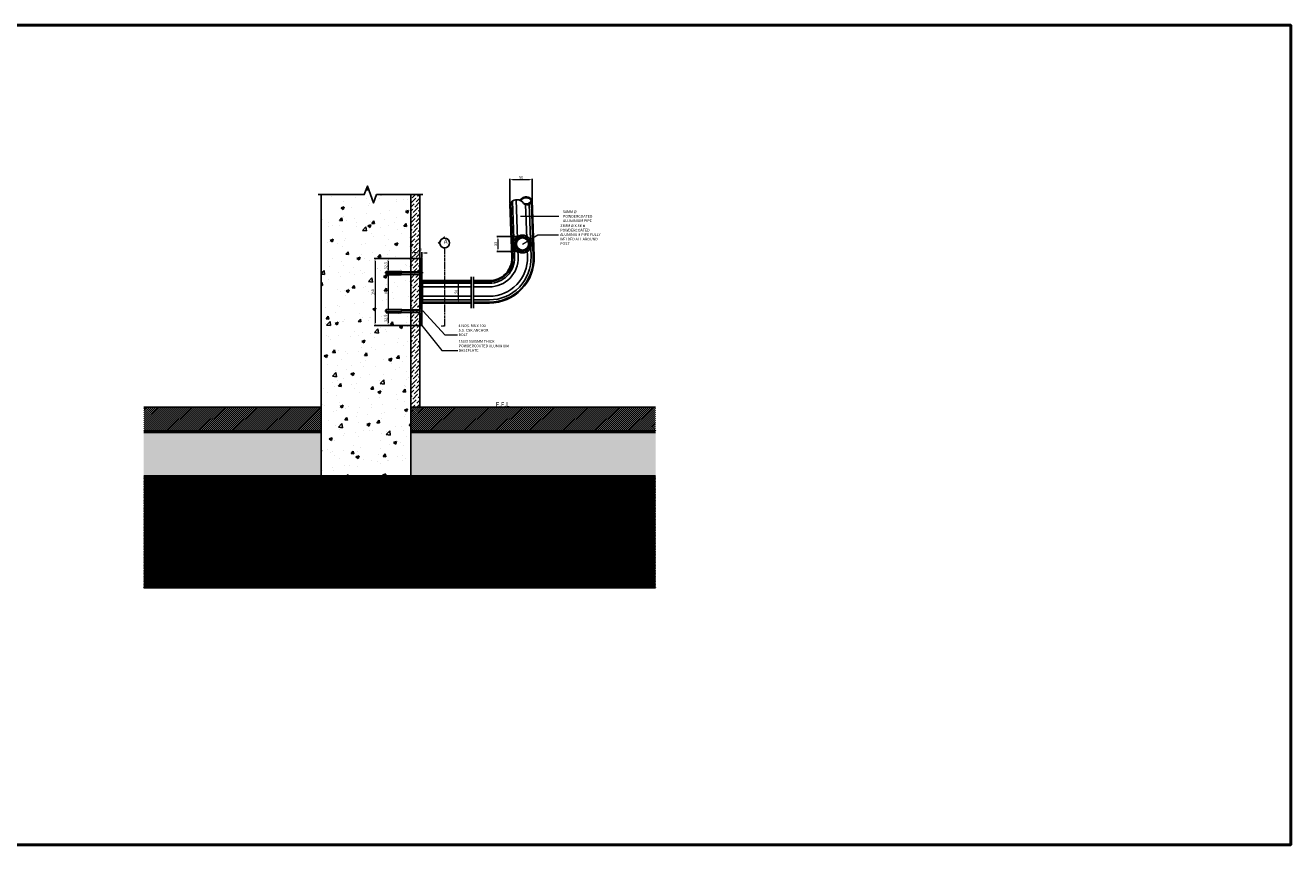
# Model space of a CAD drawing. Extents: x -47451 to 61736, y -52163 to 13410.
# Drawn here: x -44626 to -41802, y 116 to 1945 of the extents above; entities that cross this region are included whole.
import ezdxf
from ezdxf.lldxf.tags import DXFTag

# ---------------------------------------------------------------- set-up
doc = ezdxf.new("R2010")
doc.units = 0
doc.header["$LTSCALE"] = 0.5
doc.header["$MEASUREMENT"] = 0
doc.linetypes.add('CENTER', pattern=[2, 1.25, -0.25, 0.25, -0.25])
for name, color, linetype in [('0-HATCH', 253, 'Continuous'), ('1', 1, 'Continuous'), ('2', 2, 'Continuous'), ('3', 3, 'Continuous'), ('7', 8, 'Continuous'), ('A-Anno-Symb', 3, 'Continuous'), ('A-HATCH', 254, 'Continuous'), ('A-PROJECTION THIN', 9, 'Continuous'), ('DIM', 1, 'Continuous'), ('ELE-2', 8, 'Continuous'), ('H.CON', 9, 'Continuous'), ('WALLS', 1, 'Continuous')]:
    doc.layers.add(name, color=color, linetype=linetype)
for name, color, linetype, lineweight in [('00000-Handrail', 31, 'Continuous', 30), ('8', 8, 'Continuous', 9), ('A- BW-WALL -SHOP DRAWING', 3, 'Continuous', 50), ('A-PROJECTION ZERO', 254, 'Continuous', 9)]:
    doc.layers.add(name, color=color, linetype=linetype, lineweight=lineweight)
doc.styles.add('LADDER$0$STYLE2', font='times.ttf', dxfattribs={"width": 0.85})
doc.styles.add('ROMANS', font='romans.shx', dxfattribs={"width": 0.75})
tags = doc.linetypes.add('HIDDEN', pattern=[0.375, 0.25, -0.125]).pattern_tags.tags
tags[6:7] = [DXFTag(74, 4), DXFTag(75, 0), DXFTag(340, '0'), DXFTag(46, 1.0), DXFTag(50, 0.0), DXFTag(44, 0.0), DXFTag(45, 0.0)]
tags[4:5] = [DXFTag(74, 4), DXFTag(75, 0), DXFTag(340, '0'), DXFTag(46, 1.0), DXFTag(50, 0.0), DXFTag(44, 0.0), DXFTag(45, 0.0)]
tags = doc.linetypes.add('HIDDEN2', pattern=[0.1875, 0.125, -0.0625]).pattern_tags.tags
tags[6:7] = [DXFTag(74, 4), DXFTag(75, 0), DXFTag(340, '0'), DXFTag(46, 1.0), DXFTag(50, 0.0), DXFTag(44, 0.0), DXFTag(45, 0.0)]
tags[4:5] = [DXFTag(74, 4), DXFTag(75, 0), DXFTag(340, '0'), DXFTag(46, 1.0), DXFTag(50, 0.0), DXFTag(44, 0.0), DXFTag(45, 0.0)]
doc.dimstyles.new('1-2', dxfattribs={"dimscale": 2, "dimtxt": 3, "dimasz": 3, "dimexe": 1, "dimexo": 1, "dimgap": 1, "dimtad": 1, "dimdec": 1, "dimdsep": 46, "dimtxsty": 'ROMANS', "dimcen": 1, "dimdle": 1.5, "dimclrd": 8, "dimclre": 8, "dimclrt": 7, "dimadec": 0, "dimazin": 0, "dimtfac": 1, "dimtdec": 1, "dimtofl": 0, "dimtmove": 2, "dimatfit": 3, "dimfxl": 0.18, "dimtolj": 1, "dimtzin": 0, "dimlwd": 0, "dimlwe": -1, "dimarcsym": 0})

# ---------------------------------------------------------------- blocks, each defined once
blk = doc.blocks.new('*D526')
at = {"layer": 'Defpoints', "color": 0, "transparency": 16777216}
for p in [(-43740.9, 1424.6), (-43845.5, 1274.6), (-43740.9, 1274.6)]:
    blk.add_point(p, dxfattribs=at)
at = {"layer": 'DIM', "color": 8, "linetype": 'ByBlock', "transparency": 16777216}
for p, q in [((-43742.9, 1424.6), (-43847.5, 1424.6)), ((-43742.9, 1274.6), (-43847.5, 1274.6))]:
    blk.add_line(p, q, dxfattribs=at)
at = {"layer": 'DIM', "color": 8, "linetype": 'ByBlock', "lineweight": 0, "transparency": 16777216}
blk.add_line((-43845.5, 1418.6), (-43845.5, 1280.6), dxfattribs=at)
at = {"layer": 'DIM', "color": 8, "transparency": 16777216}
for points in [[(-43846.5, 1418.6), (-43844.5, 1418.6), (-43845.5, 1424.6)], [(-43846.5, 1280.6), (-43844.5, 1280.6), (-43845.5, 1274.6)]]:
    blk.add_solid(points, dxfattribs=at)
at = {"layer": 'DIM', "color": 7, "transparency": 16777216, "insert": (-43850.5, 1349.6), "char_height": 6, "attachment_point": 5, "rotation": 90, "style": 'ROMANS'}
blk.add_mtext('\\A1;150', dxfattribs=at)
blk = doc.blocks.new('*D527')
at = {"layer": 'Defpoints', "color": 0, "transparency": 16777216}
for p in [(-43745.9, 1436.7), (-43745.9, 1424.6), (-43740.9, 1424.6)]:
    blk.add_point(p, dxfattribs=at)
at = {"layer": 'DIM', "color": 8, "linetype": 'ByBlock', "lineweight": 0, "transparency": 16777216}
for p, q in [((-43751.9, 1436.7), (-43757.9, 1436.7)), ((-43734.9, 1436.7), (-43728.9, 1436.7))]:
    blk.add_line(p, q, dxfattribs=at)
at = {"layer": 'DIM', "color": 8, "linetype": 'ByBlock', "transparency": 16777216}
for p, q in [((-43745.9, 1426.6), (-43745.9, 1438.7)), ((-43740.9, 1426.6), (-43740.9, 1438.7))]:
    blk.add_line(p, q, dxfattribs=at)
at = {"layer": 'DIM', "color": 8, "transparency": 16777216}
for points in [[(-43751.9, 1437.7), (-43751.9, 1435.7), (-43745.9, 1436.7)], [(-43734.9, 1437.7), (-43734.9, 1435.7), (-43740.9, 1436.7)]]:
    blk.add_solid(points, dxfattribs=at)
at = {"layer": 'DIM', "color": 7, "transparency": 16777216, "insert": (-43743.4, 1444.7), "char_height": 6, "attachment_point": 5, "style": 'ROMANS'}
blk.add_mtext('\\A1;5', dxfattribs=at)
blk = doc.blocks.new('01RSED12')
at = {"linetype": 'ByBlock', "lineweight": -2}
h = blk.add_hatch(color=0, dxfattribs=at)
h.paths.add_polyline_path([(-4.5, 4.5), (-9, 0), (-6.3, 0, -0.198912)])
h.paths.add_polyline_path([(0, 9), (-4.5, 4.5, -0.414214), (4.5, 4.5)])
h.paths.add_polyline_path([(6, 3), (5.7, 2.8, -0.114349), (6.3, 0), (9, 0)])
h.paths.add_polyline_path([(4.5, 4.5, -0.082683), (5.7, 2.8), (6, 3)])
blk = doc.blocks.new('*D529')
at = {"layer": 'Defpoints', "color": 0, "transparency": 16777216}
for p in [(-43494.8, 1600.4), (-43494.8, 1554.3), (-43544.5, 1546)]:
    blk.add_point(p, dxfattribs=at)
at = {"layer": 'DIM', "color": 8, "linetype": 'ByBlock', "transparency": 16777216}
for p, q in [((-43544.5, 1548), (-43544.5, 1602.4)), ((-43494.8, 1556.3), (-43494.8, 1602.4))]:
    blk.add_line(p, q, dxfattribs=at)
at = {"layer": 'DIM', "color": 8, "linetype": 'ByBlock', "lineweight": 0, "transparency": 16777216}
blk.add_line((-43538.5, 1600.4), (-43500.8, 1600.4), dxfattribs=at)
at = {"layer": 'DIM', "color": 8, "transparency": 16777216}
for points in [[(-43538.5, 1601.4), (-43538.5, 1599.4), (-43544.5, 1600.4)], [(-43500.8, 1601.4), (-43500.8, 1599.4), (-43494.8, 1600.4)]]:
    blk.add_solid(points, dxfattribs=at)
at = {"layer": 'DIM', "color": 7, "transparency": 16777216, "insert": (-43519.7, 1605.4), "char_height": 6, "attachment_point": 5, "style": 'ROMANS'}
blk.add_mtext('\\A1;50', dxfattribs=at)
blk = doc.blocks.new('*D530')
at = {"layer": 'Defpoints', "color": 0, "transparency": 16777216}
for p in [(-43650.3, 1375.1), (-43659.7, 1325.1), (-43650.3, 1325.1)]:
    blk.add_point(p, dxfattribs=at)
at = {"layer": 'DIM', "color": 8, "linetype": 'ByBlock', "transparency": 16777216}
for p, q in [((-43652.3, 1375.1), (-43661.7, 1375.1)), ((-43652.3, 1325.1), (-43661.7, 1325.1))]:
    blk.add_line(p, q, dxfattribs=at)
at = {"layer": 'DIM', "color": 8, "linetype": 'ByBlock', "lineweight": 0, "transparency": 16777216}
blk.add_line((-43659.7, 1369.1), (-43659.7, 1331.1), dxfattribs=at)
at = {"layer": 'DIM', "color": 8, "transparency": 16777216}
for points in [[(-43660.7, 1369.1), (-43658.7, 1369.1), (-43659.7, 1375.1)], [(-43660.7, 1331.1), (-43658.7, 1331.1), (-43659.7, 1325.1)]]:
    blk.add_solid(points, dxfattribs=at)
at = {"layer": 'DIM', "color": 7, "transparency": 16777216, "insert": (-43664.7, 1350.1), "char_height": 6, "attachment_point": 5, "rotation": 90, "style": 'ROMANS'}
blk.add_mtext('\\A1;50', dxfattribs=at)
blk = doc.blocks.new('*D511')
at = {"layer": 'Defpoints', "color": 0, "transparency": 16777216}
for p in [(-43765.9, 1424.6), (-43816.5, 1392.1), (-43740.9, 1392.1)]:
    blk.add_point(p, dxfattribs=at)
at = {"layer": 'DIM', "color": 8, "linetype": 'ByBlock', "transparency": 16777216}
for p, q in [((-43767.9, 1424.6), (-43818.5, 1424.6)), ((-43742.9, 1392.1), (-43818.5, 1392.1))]:
    blk.add_line(p, q, dxfattribs=at)
at = {"layer": 'DIM', "color": 8, "linetype": 'ByBlock', "lineweight": 0, "transparency": 16777216}
blk.add_line((-43816.5, 1418.6), (-43816.5, 1398.1), dxfattribs=at)
at = {"layer": 'DIM', "color": 8, "transparency": 16777216}
for points in [[(-43817.5, 1418.6), (-43815.5, 1418.6), (-43816.5, 1424.6)], [(-43817.5, 1398.1), (-43815.5, 1398.1), (-43816.5, 1392.1)]]:
    blk.add_solid(points, dxfattribs=at)
at = {"layer": 'DIM', "color": 7, "transparency": 16777216, "insert": (-43821.5, 1408.4), "char_height": 6, "attachment_point": 5, "rotation": 90, "style": 'ROMANS'}
blk.add_mtext('\\A1;32.5', dxfattribs=at)
blk = doc.blocks.new('*D512')
at = {"layer": 'Defpoints', "color": 0, "transparency": 16777216}
for p in [(-43740.9, 1392.1), (-43816.5, 1307.1), (-43805.3, 1307.1)]:
    blk.add_point(p, dxfattribs=at)
at = {"layer": 'DIM', "color": 8, "linetype": 'ByBlock', "transparency": 16777216}
for p, q in [((-43742.9, 1392.1), (-43818.5, 1392.1)), ((-43807.3, 1307.1), (-43818.5, 1307.1))]:
    blk.add_line(p, q, dxfattribs=at)
at = {"layer": 'DIM', "color": 8, "linetype": 'ByBlock', "lineweight": 0, "transparency": 16777216}
blk.add_line((-43816.5, 1386.1), (-43816.5, 1313.1), dxfattribs=at)
at = {"layer": 'DIM', "color": 8, "transparency": 16777216}
for points in [[(-43817.5, 1386.1), (-43815.5, 1386.1), (-43816.5, 1392.1)], [(-43817.5, 1313.1), (-43815.5, 1313.1), (-43816.5, 1307.1)]]:
    blk.add_solid(points, dxfattribs=at)
at = {"layer": 'DIM', "color": 7, "transparency": 16777216, "insert": (-43821.5, 1349.6), "char_height": 6, "attachment_point": 5, "rotation": 90, "style": 'ROMANS'}
blk.add_mtext('\\A1;85', dxfattribs=at)
blk = doc.blocks.new('*D513')
at = {"layer": 'Defpoints', "color": 0, "transparency": 16777216}
for p in [(-43805.3, 1307.1), (-43816.5, 1274.6), (-43803.9, 1274.6)]:
    blk.add_point(p, dxfattribs=at)
at = {"layer": 'DIM', "color": 8, "linetype": 'ByBlock', "transparency": 16777216}
for p, q in [((-43807.3, 1307.1), (-43818.5, 1307.1)), ((-43805.9, 1274.6), (-43818.5, 1274.6))]:
    blk.add_line(p, q, dxfattribs=at)
at = {"layer": 'DIM', "color": 8, "linetype": 'ByBlock', "lineweight": 0, "transparency": 16777216}
blk.add_line((-43816.5, 1301.1), (-43816.5, 1280.6), dxfattribs=at)
at = {"layer": 'DIM', "color": 8, "transparency": 16777216}
for points in [[(-43817.5, 1301.1), (-43815.5, 1301.1), (-43816.5, 1307.1)], [(-43817.5, 1280.6), (-43815.5, 1280.6), (-43816.5, 1274.6)]]:
    blk.add_solid(points, dxfattribs=at)
at = {"layer": 'DIM', "color": 7, "transparency": 16777216, "insert": (-43821.5, 1290.9), "char_height": 6, "attachment_point": 5, "rotation": 90, "style": 'ROMANS'}
blk.add_mtext('\\A1;32.5', dxfattribs=at)
blk = doc.blocks.new('SCREQ')
at = {"layer": '7', "color": 1, "lineweight": 5, "extrusion": (1, 1.22465e-16, 0)}
for points, elevation in [([(-11.4468, 0), (-11.4328, 0)], 71.4204), ([(-11.4468, 0), (-11.4328, 0)], 71.4214), ([(-11.443, 0), (-11.4366, 0)], 71.4251), ([(-11.4438, 0), (-11.4358, 0)], 71.4664), ([(-11.4438, 0), (-11.4358, 0)], 71.5), ([(-11.4366, 0), (-11.443, 0)], 71.5004)]:
    blk.add_lwpolyline(points, dxfattribs=dict(at, elevation=elevation))
at = {"layer": '7', "color": 1, "lineweight": 5, "extrusion": (1.22465e-16, -1, 0)}
for points, elevation in [([(71.4204, 0), (71.4214, 0)], 11.4328), ([(71.4656, 0), (71.4251, 0)], 11.4366), ([(71.5, 0), (71.4664, 0)], 11.4358), ([(71.4664, 0), (71.5004, 0)], 11.4366), ([(71.4174, 0), (71.5034, 0)], 11.4398), ([(71.4214, 0), (71.4204, 0)], 11.4468), ([(71.4656, 0), (71.4251, 0)], 11.443), ([(71.4664, 0), (71.5004, 0)], 11.443), ([(71.5, 0), (71.4664, 0)], 11.4438)]:
    blk.add_lwpolyline(points, dxfattribs=dict(at, elevation=elevation))
at = {"layer": '7', "color": 1, "lineweight": 5, "extrusion": (0.707107, 0.707107, 0), "elevation": 42.4183}
blk.add_lwpolyline([(-58.5867, 0), (-58.5921, 0)], dxfattribs=at)
at = {"layer": '7', "color": 1, "lineweight": 5}
for points in [[(71.4664, -11.4358), (71.4656, -11.4366)], [(71.4656, -11.4366), (71.4664, -11.4366)], [(71.4664, -11.4438), (71.4656, -11.443)], [(71.4656, -11.443), (71.4664, -11.443)]]:
    blk.add_lwpolyline(points, dxfattribs=at)
at = {"layer": '7', "color": 1, "lineweight": 5, "extrusion": (0.894427, 0.447214, 0), "elevation": 58.8373}
blk.add_lwpolyline([(-42.2051, 0), (-42.2042, 0)], dxfattribs=at)
at = {"layer": '7', "color": 1, "lineweight": 5, "extrusion": (-0.707107, 0.707107, 0), "elevation": -58.5966}
blk.add_lwpolyline([(-42.4084, 0), (-42.4137, 0)], dxfattribs=at)
at = {"layer": '7', "color": 1, "lineweight": 5, "extrusion": (0.894427, -0.447214, 0), "elevation": 69.0693}
blk.add_lwpolyline([(21.741, 0), (21.7401, 0)], dxfattribs=at)
blk = doc.blocks.new('*D516')
at = {"layer": 'Defpoints', "color": 0, "transparency": 16777216}
for p in [(-43516.4, 1473.2), (-43571.4, 1440.2), (-43516.4, 1440.2)]:
    blk.add_point(p, dxfattribs=at)
at = {"layer": 'DIM', "color": 8, "linetype": 'ByBlock', "transparency": 16777216}
for p, q in [((-43518.4, 1473.2), (-43573.4, 1473.2)), ((-43518.4, 1440.2), (-43573.4, 1440.2))]:
    blk.add_line(p, q, dxfattribs=at)
at = {"layer": 'DIM', "color": 8, "linetype": 'ByBlock', "lineweight": 0, "transparency": 16777216}
blk.add_line((-43571.4, 1467.2), (-43571.4, 1446.2), dxfattribs=at)
at = {"layer": 'DIM', "color": 8, "transparency": 16777216}
for points in [[(-43572.4, 1467.2), (-43570.4, 1467.2), (-43571.4, 1473.2)], [(-43572.4, 1446.2), (-43570.4, 1446.2), (-43571.4, 1440.2)]]:
    blk.add_solid(points, dxfattribs=at)
at = {"layer": 'DIM', "color": 7, "transparency": 16777216, "insert": (-43576.4, 1456.7), "char_height": 6, "attachment_point": 5, "rotation": 90, "style": 'ROMANS'}
blk.add_mtext('\\A1;33', dxfattribs=at)

msp = doc.modelspace()

# ---------------------------------------------------------------- hatches: boundary and pattern name
h = msp.add_hatch()
h.set_pattern_fill('AR-CONC', color=250, scale=10, style=0)
h.set_pattern_definition([(50, (11667.92, -320.42), (71.72602, -6.275213), [7.5, -82.5]), (355, (11667.92, -320.42), (-13.87513, 75.21921), [6, -66]), (100.45144, (11673.895, -320.94), (57.850885, 68.944), [6.37402, -70.11421]), (46.1842, (11667.92, -300.42), (106.72413, -16.55193), [11.25, -123.75]), (96.63564, (11676.81, -301.8), (93.4662, 97.41186), [9.56103, -105.17138]), (351.18416, (11667.92, -300.42), (93.4662, 97.41186), [9, -99]), (21, (11677.92, -305.42), (59.690705, -40.26189), [7.5, -82.5]), (326, (11677.92, -305.42), (24.33153, 72.515), [6, -66]), (71.45144, (11682.89, -308.774), (84.02224, 32.253115), [6.37402, -70.11421]), (37.5, (11667.918, -320.42), (1.215986, 33.289385), [0, -65.2, 0, -67, 0, -66.25]), (7.5, (11667.918, -320.42), (26.306954, 39.441171), [0, -38.2, 0, -63.7, 0, -25.25]), (327.5, (11645.618, -320.42), (53.382244, -2.255487), [0, -25, 0, -78, 0, -103.5]), (317.5, (11635.62, -320.42), (58.318617, 10.0105), [0, -32.5, 0, -51.8, 0, -73.5])])
h.paths.add_polyline_path([(-43842.16, 1567.24), (-43765.91, 1567.24), (-43765.91, 888.05), (-43965.91, 888.05), (-43965.91, 1567.24), (-43869.66, 1567.24), (-43862.79, 1586.12), (-43849.04, 1548.35)])
at = {"layer": '0-HATCH'}
h = msp.add_hatch(dxfattribs=at)
h.set_pattern_fill('ANSI37', color=8, scale=20)
h.set_pattern_definition([(45, (12040.918, -335.7058), (-1.76776695, 1.76776695), []), (135, (12040.918, -335.7058), (-1.76776695, -1.76776695), [])])
h.paths.add_polyline_path([(-44361.68, 689.57), (-44361.68, 939.57), (-43219.29, 939.57), (-43219.29, 689.57)])
at = {"layer": '1'}
h = msp.add_hatch(dxfattribs=at)
h.set_pattern_fill('DOTS', color=256, scale=6.666667, angle=-1.67002, style=0)
h.set_pattern_definition([(358.32997753, (-129284.0218, -114035.29665), (0.2203878693, 0.4104181722), [0, -0.4166666668])])
edge = h.paths.add_edge_path()
edge.add_arc((-43516.43, 1456.75), 20, 0, 360)
edge = h.paths.add_edge_path(flags=17)
edge.add_arc((-43516.43, 1456.75), 16.5, 0, 360)
h = msp.add_hatch(dxfattribs=at)
h.set_pattern_fill('DOTS', color=256, scale=6.666667, style=0)
h.set_pattern_definition([(0, (-128133.4509, -117181.8264), (0.2083333334, 0.4166666668), [0, -0.4166666668])])
edge = h.paths.add_edge_path()
edge.add_arc((-43740.41, 1374.12), 0.5, 0, 180, ccw=False)
edge.add_line((-43739.91, 1374.12), (-43739.91, 1325.12))
edge.add_arc((-43740.41, 1325.12), 0.5, -180, 0, ccw=False)
edge.add_line((-43740.91, 1325.12), (-43740.91, 1374.12))
at = {"layer": 'A-HATCH'}
h = msp.add_hatch(dxfattribs=at)
h.set_pattern_fill('ANSI31', color=8, scale=25.000002, style=0)
h.set_pattern_definition([(45, (-146.7725, 0), (-2.20970887, 2.20970887), [])])
h.paths.add_polyline_path([(-44361.68, 1092.96), (-43965.91, 1092.96), (-43965.91, 1040.08), (-44361.68, 1040.08)])
h.paths.add_polyline_path([(-43765.91, 1092.96), (-43219.63, 1092.96), (-43219.63, 1040.08), (-43765.91, 1040.08)])
at = {"layer": 'DIM'}
h = msp.add_hatch(dxfattribs=at)
h.set_pattern_fill('ANSI36', color=8, scale=50)
h.set_pattern_definition([(45, (11667.918, -320.419), (3.31456304, 12.1533978), [15.625, -3.125, 0, -3.125])])
h.paths.add_polyline_path([(-43765.91, 1567.24), (-43745.91, 1567.24), (-43745.91, 1092.96), (-43765.91, 1092.96)])
h = msp.add_hatch(color=8, dxfattribs=at)
h.dxf.hatch_style = 1
edge = h.paths.add_edge_path(flags=17)
edge.add_arc((-43516.43, 1456.75), 13.5, 0, 360)
edge = h.paths.add_edge_path()
edge.add_arc((-43516.43, 1456.75), 16.5, 0, 360)
h = msp.add_hatch(dxfattribs=at)
h.set_pattern_fill('ANSI31', color=8, scale=10)
h.set_pattern_definition([(45, (-146.7725, 0), (-0.883883476, 0.883883476), [])])
h.paths.add_polyline_path([(-43740.91, 1424.62), (-43745.91, 1424.62), (-43745.91, 1396.8), (-43745.34, 1395.62), (-43744.34, 1397.12), (-43743.6, 1395.62), (-43742.61, 1397.12), (-43741.87, 1395.62), (-43740.91, 1397.07)])
h.paths.add_polyline_path([(-43740.91, 1388.37), (-43741.74, 1387.12), (-43742.48, 1388.62), (-43743.47, 1387.12), (-43744.21, 1388.62), (-43745.21, 1387.12), (-43745.91, 1388.56), (-43745.91, 1310.68), (-43745.21, 1312.12), (-43744.21, 1310.62), (-43743.47, 1312.12), (-43742.48, 1310.62), (-43741.74, 1312.12), (-43740.91, 1310.87)])
h.paths.add_polyline_path([(-43740.91, 1302.18), (-43741.87, 1303.62), (-43742.61, 1302.12), (-43743.6, 1303.62), (-43744.34, 1302.12), (-43745.34, 1303.62), (-43745.91, 1302.45), (-43745.91, 1274.62), (-43740.91, 1274.62)])
at = {"layer": 'H.CON'}
h = msp.add_hatch(dxfattribs=at)
h.set_pattern_fill('AR-CONC', color=8, scale=5, angle=45)
h.set_pattern_definition([(95, (-55228.078, 83308.662), (27.577602, 23.140356), [3.75, -41.250003]), (40, (-55228.08, 83308.66), (-31.499611, 21.68841), [3, -33.000003]), (145.451444, (-55225.78, 83310.59), (-3.922009, 44.828765), [3.18701, -35.057108]), (91.1842, (-55235.15, 83315.733), (43.584673, 31.880691), [5.625, -61.875005]), (141.635635, (-55231.517, 83318.39), (-1.395004, 67.48559), [4.780517, -52.585692]), (36.184164, (-55235.15, 83315.733), (-1.395004, 67.48559), [4.5, -49.500004]), (66, (-55229.846, 83317.5), (35.338581, 6.869124), [3.75, -41.250003]), (11, (-55229.846, 83317.5), (-17.035431, 34.240425), [3, -33.000003]), (116.451445, (-55226.9, 83318.073), (18.30315, 41.109549), [3.18701, -35.057108]), (82.5, (-55228.078, 83308.662), (-11.3396602, 12.1994919), [0, -32.6000027, 0, -33.5000027, 0, -33.1250027]), (52.5, (-55228.078, 83308.662), (-4.6436475, 23.2454744), [0, -19.1000016, 0, -31.8500026, 0, -12.625001]), (12.5, (-55235.963, 83300.778), (19.67091, 18.0760396), [0, -12.500001, 0, -39.000003, 0, -51.750004]), (2.5, (-55239.498, 83297.242), (17.0795006, 24.157992), [0, -16.250001, 0, -25.900002, 0, -36.750003])])
h.paths.add_polyline_path([(-43219.29, 1035.18), (-43219.29, 939.57), (-43765.91, 939.57), (-43765.91, 1035.18)])
h.paths.add_polyline_path([(-44361.68, 939.57), (-44361.68, 1039.57), (-43965.91, 1039.57), (-43965.91, 939.57)])

# ---------------------------------------------------------------- linework, layer by layer
at = {"color": 250}
msp.add_line((-43765.91, 1567.24), (-43765.91, 1092.96), dxfattribs=at)
at = {"color": 5}
msp.add_line((-43745.91, 1567.24), (-43745.91, 1092.96), dxfattribs=at)
at = {"linetype": 'HIDDEN2', "ltscale": 0.5}
for p, q in [((-43631.13, 1383.84), (-43631.13, 1313.68)), ((-43625.78, 1383.84), (-43625.78, 1313.68))]:
    msp.add_line(p, q, dxfattribs=at)
at = {"color": 1}
msp.add_lwpolyline([(-43965.91, 1567.24), (-43965.91, 939.57), (-43765.91, 939.57), (-43765.91, 1567.24)], dxfattribs=at)
at = {"layer": '1'}
msp.add_lwpolyline([(-43740.91, 1374.12, -1), (-43739.91, 1374.12), (-43739.91, 1325.12, -1), (-43740.91, 1325.12), (-43740.91, 1374.12)], format="xyb", dxfattribs=at)
at = {"layer": '1', "color": 1, "linetype": 'Continuous', "ltscale": 20}
msp.add_circle((-43516.43, 1456.75), 20, dxfattribs=at)
at = {"layer": '3', "color": 3, "linetype": 'Continuous', "ltscale": 100}
for points in [[(-43625.78, 1325.08), (-43590.34, 1325.08, 0.4244748), (-43490.41, 1428.57), (-43494.8, 1554.3)], [(-43625.78, 1375.08), (-43590.34, 1375.08, 0.4244748), (-43540.38, 1426.83), (-43544.54, 1545.96)]]:
    msp.add_lwpolyline(points, format="xyb", dxfattribs=at)
for points in [[(-43544.54, 1545.96), (-43542.96, 1548.39), (-43540.77, 1550.92), (-43538.06, 1553.12), (-43534.85, 1554.47), (-43531.64, 1555.48), (-43528.09, 1555.65), (-43524.71, 1555.15), (-43521.5, 1553.96), (-43518.46, 1552.27), (-43515.92, 1549.91), (-43513.89, 1547.2), (-43511.87, 1545.85), (-43509.67, 1544.84), (-43507.13, 1544.33), (-43504.6, 1544.5), (-43502.23, 1545.01), (-43500.04, 1546.19), (-43498.18, 1547.71), (-43496.49, 1549.57), (-43495.47, 1551.77), (-43494.8, 1554.3), (-43496.66, 1556.67), (-43498.68, 1558.7), (-43501.22, 1560.39), (-43504.09, 1561.4), (-43506.96, 1562.08), (-43510.01, 1562.08), (-43512.88, 1561.4), (-43515.75, 1560.39), (-43518.12, 1558.7), (-43520.32, 1556.67), (-43522.23, 1554.23)], [(-43514.81, 1548.43), (-43512.37, 1547.03), (-43509.67, 1546.36), (-43507.13, 1546.19), (-43504.43, 1546.7), (-43502.06, 1547.88), (-43499.87, 1549.4), (-43498.18, 1551.6), (-43496.99, 1553.96), (-43499.02, 1556.33), (-43501.39, 1558.19), (-43504.26, 1559.37), (-43507.3, 1560.05), (-43510.51, 1559.88), (-43513.39, 1559.2), (-43516.09, 1557.68), (-43518.46, 1555.65), (-43520.31, 1553.3)], [(-43740.91, 1274.62), (-43740.91, 1424.62), (-43745.91, 1424.62), (-43745.91, 1274.62), (-43740.91, 1274.62)], [(-43740.91, 1375.08), (-43631.13, 1375.08)], [(-43739.92, 1325.08), (-43631.13, 1325.08)]]:
    msp.add_lwpolyline(points, dxfattribs=at)
at = {"layer": '3', "color": 8, "linetype": 'Continuous', "ltscale": 100}
for points in [[(-43527.8, 1468), (-43530.86, 1555.52)], [(-43506.85, 1469.56), (-43509.47, 1544.8)], [(-43740.91, 1373.08), (-43631.13, 1373.08)], [(-43740.91, 1369.08), (-43631.13, 1369.08)], [(-43740.91, 1361.08), (-43631.13, 1361.08)], [(-43739.92, 1340.08), (-43631.13, 1340.08)], [(-43739.92, 1332.08), (-43631.13, 1332.08)], [(-43739.92, 1327.08), (-43631.13, 1327.08)]]:
    msp.add_lwpolyline(points, dxfattribs=at)
for points in [[(-43625.78, 1369.08), (-43590.34, 1369.08, 0.4244748), (-43534.38, 1427.04), (-43538.76, 1552.55)], [(-43625.78, 1327.08), (-43590.34, 1327.08, 0.4244748), (-43492.4, 1428.5), (-43496.63, 1549.41)], [(-43625.78, 1373.08), (-43590.34, 1373.08, 0.4244748), (-43538.38, 1426.9), (-43542.63, 1548.77)], [(-43625.78, 1332.08), (-43590.34, 1332.08, 0.4244748), (-43497.4, 1428.33), (-43501.49, 1545.41)], [(-43625.78, 1361.08), (-43590.34, 1361.08, 0.4244748), (-43526.38, 1427.32), (-43526.99, 1444.73)], [(-43625.78, 1340.08), (-43590.34, 1340.08, 0.4244748), (-43505.4, 1428.05), (-43505.98, 1444.64)]]:
    msp.add_lwpolyline(points, format="xyb", dxfattribs=at)
at = {"layer": '3', "color": 3, "linetype": 'ByBlock', "lineweight": -2}
msp.add_circle((-43690.28, 1459.04), 10.96, dxfattribs=at)
at = {"layer": '8', "color": 3, "linetype": 'CENTER', "ltscale": 8}
msp.add_lwpolyline([(-43690.28, 1448.08), (-43690.28, 1273.23), (-43697.18, 1273.23), (-43690.28, 1275.07)], dxfattribs=at)
at = {"layer": 'A- BW-WALL -SHOP DRAWING'}
msp.add_lwpolyline([(-47450.63, 1944.91), (-41801.81, 1944.91), (-41801.81, 116.04), (-47450.63, 116.04)], close=True, dxfattribs=at)
at = {"layer": 'A-PROJECTION THIN', "color": 2}
for p, q in [((-43965.91, 1040.08), (-44361.68, 1040.08)), ((-43765.91, 1040.08), (-43219.63, 1040.08))]:
    msp.add_line(p, q, dxfattribs=at)
at = {"layer": 'A-PROJECTION THIN'}
msp.add_line((-43965.91, 1038.08), (-44361.68, 1038.08), dxfattribs=at)
at = {"layer": 'A-PROJECTION ZERO', "ltscale": 0.8}
for p, q in [((-43965.91, 1040.08), (-44361.68, 1040.08)), ((-43965.91, 1035.18), (-44361.68, 1035.18)), ((-43219.29, 1040.08), (-43765.91, 1040.08)), ((-43219.29, 1035.18), (-43765.91, 1035.18))]:
    msp.add_line(p, q, dxfattribs=at)
at = {"layer": 'A-PROJECTION ZERO', "linetype": 'HIDDEN', "ltscale": 0.8, "const_width": 5}
for points in [[(-44361.68, 1037.58), (-43965.91, 1037.58)], [(-43765.91, 1037.58), (-43219.98, 1037.58)]]:
    msp.add_lwpolyline(points, dxfattribs=at)
at = {"layer": 'DIM', "color": 1, "linetype": 'Continuous'}
msp.add_lwpolyline([(-43739.04, 1567.24), (-43842.16, 1567.24), (-43849.04, 1548.35), (-43862.79, 1586.12), (-43869.66, 1567.24), (-43972.79, 1567.24)], dxfattribs=at)
at = {"layer": 'DIM', "color": 5}
msp.add_lwpolyline([(-43745.91, 1567.24), (-43745.91, 1092.96), (-43765.91, 1092.96), (-43765.91, 1567.24)], dxfattribs=at)
at = {"layer": 'DIM', "color": 4}
for radius in [16.5, 13.5]:
    msp.add_circle((-43516.43, 1456.75), radius, dxfattribs=at)
at = {"layer": 'ELE-2', "color": 2}
for p, q in [((-43965.91, 1092.96), (-44361.68, 1092.96)), ((-43765.91, 1092.96), (-43219.63, 1092.96))]:
    msp.add_line(p, q, dxfattribs=at)
at = {"layer": 'WALLS'}
for points in [[(-43965.91, 939.57), (-44361.68, 939.57)], [(-43219.29, 939.57), (-43765.91, 939.57)], [(-44361.68, 689.57), (-43219.29, 689.57)]]:
    msp.add_lwpolyline(points, dxfattribs=at)

# ---------------------------------------------------------------- block references
at = {"layer": '00000-Handrail', "color": 10, "xscale": -1000, "yscale": 1000, "zscale": 1000}
msp.add_blockref('SCREQ', (27679.44, 12831.92), dxfattribs=at)
at = {"layer": '00000-Handrail', "color": 10, "xscale": 1000, "yscale": 1000, "zscale": 1000, "rotation": 180}
msp.add_blockref('SCREQ', (27679.44, -10132.68), dxfattribs=at)
at = {"layer": 'A-Anno-Symb', "xscale": -1.726550706865964, "yscale": 1.726550706865964, "zscale": 1.726550706865964, "rotation": 90}
msp.add_blockref('01RSED12', (-43690.28, 1459.04), dxfattribs=at)

# ---------------------------------------------------------------- texts
at = {"style": 'LADDER$0$STYLE2'}
msp.add_text('F.F.L', height=10.081, dxfattribs=at).set_placement((-43576.08, 1094))
at = {"layer": '2', "insert": (-43692.06, 1454.3), "char_height": 10, "width": 94.3156, "attachment_point": 7, "style": 'ROMANS'}
msp.add_mtext('A', dxfattribs=at)
at = {"layer": 'DIM', "color": 7, "char_height": 6, "attachment_point": 7, "style": 'ROMANS'}
for s, insert in [('\\A1;50MM %%C POWDERCOATED \\PALUMINIUM PIPE ', (-43426.12, 1505.68)), ('\\A1;33MM %%C X 3MM POWDERCOATED \\PALUMINIUM PIPE FULLY \\PWELDED ALL AROUND POST', (-43432.32, 1454.66)), ('\\A1;4 NOS. M8 X 100 \\PS.S. CSK ANCHOR BOLT', (-43659.31, 1251.23)), ('\\A1;150X150X5MM THICK \\PPOWDERCOATED ALUMINIUM BASEPLATE', (-43659, 1216.25))]:
    msp.add_mtext(s, dxfattribs=dict(at, insert=insert))

# ---------------------------------------------------------------- dimensions: what is measured, and where the dimension line sits
at = {"layer": 'DIM'}
dim = msp.add_linear_dim(base=(-43494.8, 1600.43), p1=(-43544.54, 1545.96), p2=(-43494.8, 1554.3), angle=0, text='50', dimstyle='1-2', dxfattribs=at)
dim.commit()
dim.dimension.update_dxf_attribs({"geometry": '*D529', "text_midpoint": (-43519.67, 1605.43)})
dim = msp.add_aligned_dim(p1=(-43516.43, 1473.25), p2=(-43516.43, 1440.25), distance=-54.97, dimstyle='1-2', dxfattribs=at)
dim.commit()
dim.dimension.update_dxf_attribs({"geometry": '*D516', "text_midpoint": (-43576.4, 1456.75)})
for base, p1, p2, angle, picture, middle in [((-43745.91, 1436.65), (-43740.91, 1424.62), (-43745.91, 1424.62), 180, '*D527', (-43743.41, 1444.65)), ((-43845.5, 1274.62), (-43740.91, 1424.62), (-43740.91, 1274.62), 90, '*D526', (-43850.5, 1349.62)), ((-43816.46, 1392.12), (-43765.91, 1424.62), (-43740.91, 1392.12), 90, '*D511', (-43821.46, 1408.37)), ((-43816.46, 1307.12), (-43740.91, 1392.12), (-43805.29, 1307.12), 90, '*D512', (-43821.46, 1349.62)), ((-43659.74, 1325.08), (-43650.31, 1375.08), (-43650.31, 1325.08), 90, '*D530', (-43664.74, 1350.08)), ((-43816.46, 1274.62), (-43805.29, 1307.12), (-43803.94, 1274.62), 90, '*D513', (-43821.46, 1290.87))]:
    dim = msp.add_linear_dim(base=base, p1=p1, p2=p2, angle=angle, dimstyle='1-2', dxfattribs=at)
    dim.commit()
    dim.dimension.update_dxf_attribs({"geometry": picture, "text_midpoint": middle})

# ---------------------------------------------------------------- leaders
for points in [[(-43520.95, 1519.02), (-43435.42, 1519.02)], [(-43516.43, 1456.75), (-43482.36, 1477.03), (-43436, 1477.03)]]:
    msp.add_leader(points, dimstyle='1-2', override={"dimgap": 1, "dimtad": 0}, dxfattribs=at)
at = {"layer": 'DIM', "annotation_type": 0, "has_hookline": 1, "hookline_direction": 0}
for points, text_width in [([(-43737.91, 1307.12), (-43689.69, 1254.23), (-43661.31, 1254.23)], 82.07), ([(-43740.91, 1274.62), (-43696.68, 1219.25), (-43661, 1219.25)], 131.79)]:
    msp.add_leader(points, dimstyle='1-2', override={"dimgap": 1, "dimtad": 0}, dxfattribs=dict(at, text_width=text_width))

doc.saveas('drawing.dxf')
